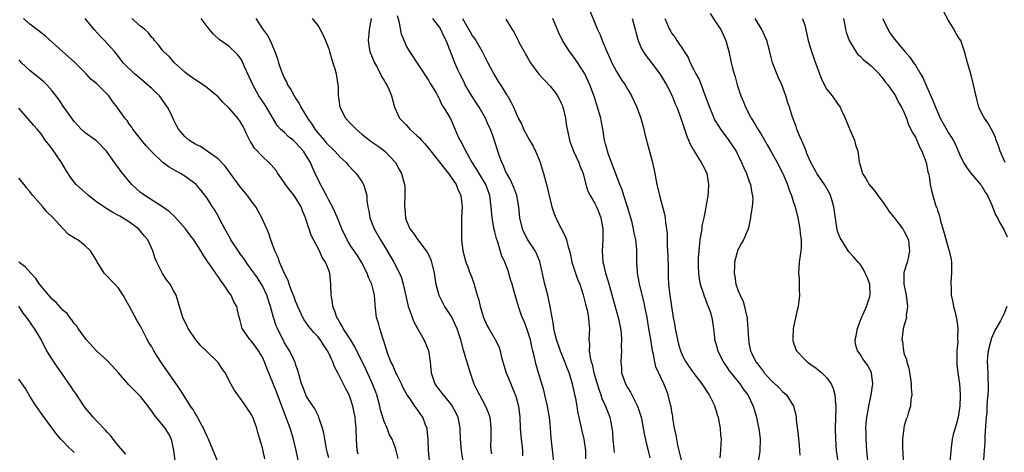
# Model space of a CAD drawing. Units: inches. Extents: x 2556000 to 2559000, y 1545000 to 1548000.
# Drawn here: x 2557277 to 2557455, y 1546069 to 1546147 of the extents above; entities that cross this region are included whole.
import ezdxf

# ---------------------------------------------------------------- set-up
doc = ezdxf.new("R2010")
doc.units = ezdxf.units.IN
doc.header["$MEASUREMENT"] = 0
doc.layers.add('LD25561545_2ft', color=74, linetype='Continuous')

msp = doc.modelspace()

# ---------------------------------------------------------------- linework, layer by layer
at = {"layer": 'LD25561545_2ft'}
for points, elevation in [([(2557380.26, 1546148.26), (2557381, 1546146.34), (2557381.55, 1546145), (2557382.03, 1546144.03), (2557382.4, 1546143), (2557382.61, 1546142.61), (2557383.22, 1546141), (2557383.81, 1546139.81), (2557384.16, 1546139), (2557385, 1546137.4), (2557385.92, 1546135.92), (2557386.54, 1546135), (2557387, 1546134.21), (2557387.73, 1546133), (2557388.68, 1546131), (2557389, 1546130.14), (2557389.39, 1546129), (2557389.92, 1546127), (2557390.11, 1546126.11), (2557390.4, 1546125), (2557390.51, 1546124.51), (2557391.48, 1546121), (2557391.93, 1546119), (2557392.31, 1546117), (2557392.78, 1546115), (2557393.66, 1546111.66), (2557393.77, 1546111), (2557393.83, 1546110.17), (2557394.04, 1546109), (2557394.16, 1546108.16), (2557394.16, 1546105.84), (2557394.23, 1546105), (2557394.26, 1546104.26), (2557394.33, 1546101.67), (2557394.33, 1546101), (2557394.35, 1546100.35), (2557394.41, 1546099), (2557394.56, 1546097.44), (2557394.91, 1546095), (2557395.24, 1546093), (2557395.53, 1546091.53), (2557395.62, 1546091), (2557396.02, 1546089), (2557396.2, 1546088.2), (2557396.55, 1546087), (2557397, 1546085.95), (2557397.5, 1546085), (2557398.11, 1546084.11), (2557399, 1546082.89), (2557400.43, 1546081), (2557400.64, 1546080.64), (2557401, 1546080.13), (2557401.44, 1546079.44), (2557401.76, 1546079), (2557402.75, 1546077), (2557402.79, 1546076.79), (2557403, 1546076.15), (2557403.25, 1546075.25), (2557403.34, 1546075), (2557403.45, 1546074.55), (2557403.73, 1546073), (2557403.81, 1546071.81), (2557403.94, 1546071), (2557403.85, 1546070.15), (2557403.79, 1546069), (2557403.67, 1546067.67)], 7388), ([(2557455.23, 1546121), (2557455, 1546121.55), (2557454.33, 1546123), (2557454, 1546124), (2557453.61, 1546125), (2557453.47, 1546125.47), (2557453, 1546126.49), (2557452.13, 1546128.13), (2557451.47, 1546129), (2557451, 1546129.85), (2557450.45, 1546131), (2557450.15, 1546132.15), (2557449.53, 1546135), (2557449, 1546137), (2557448.43, 1546139), (2557447.91, 1546141), (2557447.2, 1546143), (2557447, 1546143.34), (2557446.33, 1546144.33), (2557445.99, 1546145), (2557445, 1546146.63), (2557444.16, 1546148.16)], 7372), ([(2557333, 1546067.65), (2557332.71, 1546068.71), (2557332.64, 1546069), (2557332.26, 1546071), (2557332.11, 1546072.11), (2557331.88, 1546073), (2557331.27, 1546074.73), (2557331.21, 1546075), (2557331.15, 1546075.15), (2557331, 1546075.41), (2557330.47, 1546076.47), (2557329, 1546078.71), (2557328.86, 1546079), (2557328.36, 1546080.36), (2557328.09, 1546081), (2557327.68, 1546082.32), (2557327.42, 1546083.42), (2557327, 1546084.57), (2557326.91, 1546084.91), (2557326.87, 1546085), (2557326.29, 1546086.29), (2557325.91, 1546087), (2557325.55, 1546087.55), (2557325, 1546088.44), (2557323.71, 1546091), (2557323.5, 1546091.5), (2557323.01, 1546093), (2557322.48, 1546095), (2557321.81, 1546097), (2557321, 1546098.72), (2557320.84, 1546099), (2557320.13, 1546100.13), (2557319, 1546101.74), (2557318.44, 1546102.44), (2557317.62, 1546103.62), (2557317, 1546104.49), (2557316.78, 1546104.78), (2557315.32, 1546107), (2557315.22, 1546107.22), (2557314.19, 1546109), (2557313.32, 1546110.68), (2557313.11, 1546111.11), (2557312.38, 1546112.38), (2557311.97, 1546113), (2557311, 1546114.51), (2557309.94, 1546115.94), (2557309.06, 1546117), (2557309, 1546117.06), (2557307, 1546118.52), (2557306.21, 1546119), (2557305.41, 1546119.41), (2557304.14, 1546120.14), (2557303, 1546121), (2557301, 1546122.92), (2557300.01, 1546124.01), (2557299.16, 1546125), (2557297.59, 1546127), (2557297.38, 1546127.38), (2557297, 1546127.87), (2557296.54, 1546128.54), (2557296.13, 1546129), (2557294.73, 1546131), (2557293.95, 1546131.95), (2557293.28, 1546133), (2557291.27, 1546135), (2557291, 1546135.24), (2557290.01, 1546136.01), (2557289.18, 1546137), (2557289, 1546137.2), (2557287, 1546139.18), (2557284.89, 1546141), (2557281.81, 1546143.81), (2557281, 1546144.38), (2557280.68, 1546144.68), (2557280.24, 1546145), (2557279, 1546145.97), (2557277.82, 1546147)], 7412), ([(2557338.29, 1546068.29), (2557338.14, 1546069), (2557338, 1546071), (2557337.95, 1546073), (2557337.85, 1546074.15), (2557337.76, 1546075), (2557337.37, 1546077), (2557337, 1546078.15), (2557336.68, 1546079), (2557336.1, 1546080.1), (2557334.62, 1546083), (2557334.06, 1546084.06), (2557333.73, 1546085), (2557333.47, 1546085.47), (2557333, 1546086.53), (2557332.77, 1546087), (2557332.06, 1546088.06), (2557331.42, 1546089), (2557331, 1546089.53), (2557330.28, 1546090.28), (2557329.67, 1546091), (2557329.38, 1546091.38), (2557328.55, 1546092.55), (2557328.31, 1546093), (2557327.38, 1546095), (2557327.29, 1546095.29), (2557327, 1546095.94), (2557326.73, 1546096.73), (2557326.34, 1546097.66), (2557325.87, 1546099), (2557325.67, 1546099.67), (2557324.94, 1546101.06), (2557324.11, 1546103), (2557323.85, 1546103.85), (2557323.23, 1546105), (2557323, 1546105.69), (2557322.51, 1546107), (2557322.15, 1546108.15), (2557321.8, 1546109), (2557320.9, 1546111), (2557319.79, 1546113), (2557319, 1546114.05), (2557318.34, 1546115), (2557317, 1546116.56), (2557314.29, 1546120.29), (2557313, 1546121.62), (2557311.03, 1546123.03), (2557309.84, 1546123.84), (2557309, 1546124.22), (2557308.52, 1546124.53), (2557307.71, 1546125), (2557307, 1546125.66), (2557305.87, 1546127), (2557305.57, 1546127.57), (2557305, 1546128.61), (2557304.67, 1546129.33), (2557303.87, 1546131), (2557302.38, 1546133), (2557301.69, 1546133.69), (2557301, 1546134.35), (2557299, 1546136.07), (2557298.48, 1546136.48), (2557297.87, 1546137), (2557295.86, 1546139), (2557295.48, 1546139.48), (2557294.62, 1546140.62), (2557294.29, 1546141), (2557293.67, 1546141.67), (2557292.49, 1546143), (2557291.74, 1546143.74), (2557290.63, 1546145), (2557289, 1546146.99)], 7410), ([(2557345.55, 1546067.55), (2557345.18, 1546069), (2557345, 1546069.56), (2557344.45, 1546071), (2557343.93, 1546071.93), (2557343.53, 1546073), (2557343, 1546074.2), (2557342.34, 1546076.34), (2557342.2, 1546077), (2557341.67, 1546079), (2557341.51, 1546079.51), (2557340.93, 1546081), (2557339.97, 1546083), (2557339.67, 1546083.67), (2557337.7, 1546087.7), (2557336.9, 1546089), (2557335.63, 1546091), (2557335.43, 1546091.43), (2557335, 1546092.1), (2557334.68, 1546092.68), (2557334.47, 1546093), (2557334.12, 1546094.12), (2557333.74, 1546095), (2557333.68, 1546095.68), (2557333.45, 1546097), (2557333.4, 1546099), (2557333.19, 1546101), (2557333, 1546101.53), (2557332.4, 1546103), (2557331.83, 1546103.83), (2557331.31, 1546105), (2557329.84, 1546107.84), (2557329.44, 1546109), (2557329.31, 1546109.31), (2557328.8, 1546111), (2557328.27, 1546112.27), (2557328.02, 1546113), (2557327, 1546114.67), (2557326.76, 1546115), (2557325.97, 1546115.97), (2557325.18, 1546117), (2557325, 1546117.29), (2557323.81, 1546119), (2557323.51, 1546119.51), (2557322.58, 1546120.58), (2557322.18, 1546121), (2557321, 1546122.05), (2557319.59, 1546123.59), (2557319, 1546124.58), (2557318.82, 1546124.82), (2557318.13, 1546126.13), (2557317.77, 1546127), (2557317.51, 1546127.51), (2557317, 1546128.4), (2557316.56, 1546129), (2557315, 1546130.82), (2557313.88, 1546131.88), (2557313, 1546132.81), (2557311, 1546134.48), (2557310.7, 1546134.7), (2557309, 1546135.82), (2557307.36, 1546137), (2557307, 1546137.29), (2557305.11, 1546139), (2557304.13, 1546140.13), (2557303.13, 1546141), (2557303, 1546141.15), (2557302.23, 1546142.23), (2557301.51, 1546143), (2557301.3, 1546143.3), (2557301, 1546143.55), (2557300.4, 1546144.4), (2557299.74, 1546145), (2557299, 1546145.62), (2557297.42, 1546147)], 7408), ([(2557351.21, 1546067.21), (2557351.02, 1546069), (2557350.97, 1546070.97), (2557350.81, 1546072.81), (2557350.76, 1546073), (2557350.56, 1546073.44), (2557349.97, 1546075), (2557349.56, 1546075.56), (2557349, 1546076.41), (2557348.55, 1546077), (2557347.69, 1546078.31), (2557347.11, 1546079.11), (2557346.39, 1546080.39), (2557346.14, 1546081), (2557345.28, 1546082.72), (2557345.14, 1546083), (2557345.11, 1546083.11), (2557345, 1546083.31), (2557344.5, 1546084.5), (2557344.24, 1546085), (2557343.75, 1546086.25), (2557343.49, 1546087), (2557343.38, 1546087.38), (2557343, 1546088.54), (2557342.9, 1546088.9), (2557342.77, 1546089.23), (2557342.22, 1546091), (2557341.98, 1546091.98), (2557341.64, 1546093), (2557341.56, 1546093.56), (2557341.36, 1546095.36), (2557341.24, 1546097), (2557341, 1546098.05), (2557340.76, 1546099), (2557340.2, 1546100.2), (2557339.94, 1546101), (2557338.92, 1546103), (2557338.17, 1546104.17), (2557337, 1546105.89), (2557336.3, 1546107), (2557335.33, 1546109), (2557334.68, 1546110.68), (2557334.09, 1546112.09), (2557333.66, 1546113), (2557333, 1546114.18), (2557332.57, 1546115), (2557332.05, 1546116.05), (2557331.5, 1546117), (2557330.57, 1546119), (2557330.05, 1546120.05), (2557329.68, 1546121), (2557329, 1546122.12), (2557328.44, 1546123), (2557327.74, 1546123.74), (2557327, 1546124.62), (2557326.56, 1546125), (2557325.68, 1546125.68), (2557325, 1546126.37), (2557324.29, 1546127), (2557323.68, 1546127.68), (2557321.72, 1546131), (2557321.43, 1546131.43), (2557320.39, 1546133), (2557319.26, 1546135), (2557319, 1546135.64), (2557317.86, 1546138.14), (2557317.49, 1546139), (2557317.32, 1546139.32), (2557317, 1546139.86), (2557316.5, 1546140.5), (2557315, 1546141.93), (2557313.17, 1546143.17), (2557312.15, 1546144.15), (2557311.47, 1546145), (2557311, 1546145.51), (2557309.95, 1546147)], 7406), ([(2557319.79, 1546147), (2557321, 1546145.14), (2557321.92, 1546143.92), (2557322.38, 1546143), (2557323.24, 1546141), (2557323.71, 1546139.71), (2557323.91, 1546139), (2557324.38, 1546137.62), (2557324.61, 1546137), (2557325, 1546136.14), (2557325.41, 1546135.41), (2557325.56, 1546135), (2557326.14, 1546134.14), (2557326.72, 1546133), (2557327, 1546132.57), (2557327.65, 1546131.65), (2557327.96, 1546131), (2557329.09, 1546129.09), (2557329.13, 1546129), (2557329.91, 1546127.91), (2557330.47, 1546127), (2557331, 1546126.33), (2557332.14, 1546125), (2557332.55, 1546124.55), (2557333, 1546124.04), (2557333.55, 1546123.55), (2557334.11, 1546123), (2557335, 1546122.03), (2557336.13, 1546121), (2557336.52, 1546120.52), (2557337.48, 1546119.48), (2557337.96, 1546119), (2557339, 1546117.55), (2557339.3, 1546117), (2557339.71, 1546115.71), (2557339.86, 1546115), (2557339.9, 1546114.1), (2557340.06, 1546113), (2557340.23, 1546112.23), (2557340.4, 1546111), (2557341.19, 1546109), (2557342.32, 1546107), (2557343.56, 1546105), (2557344.74, 1546103), (2557345.79, 1546101), (2557346.13, 1546100.13), (2557346.44, 1546099), (2557346.9, 1546096.9), (2557347.28, 1546095.28), (2557347.37, 1546095), (2557347.6, 1546094.4), (2557348.05, 1546093), (2557348.31, 1546092.3), (2557349.01, 1546091.01), (2557350.17, 1546089), (2557351.03, 1546087.03), (2557351.35, 1546085), (2557351.5, 1546083), (2557352.15, 1546081), (2557352.5, 1546080.5), (2557353, 1546079.84), (2557353.38, 1546079.38), (2557353.65, 1546079), (2557355, 1546077.42), (2557355.32, 1546077), (2557355.9, 1546075.91), (2557356.33, 1546075), (2557356.67, 1546073), (2557356.74, 1546071), (2557356.92, 1546068.92), (2557357.5, 1546065)], 7404), ([(2557329.99, 1546147), (2557331, 1546145.73), (2557331.46, 1546145), (2557331.99, 1546143.99), (2557332.41, 1546143), (2557333, 1546141.51), (2557333.15, 1546141), (2557333.55, 1546139.55), (2557333.74, 1546139), (2557334.1, 1546137.9), (2557334.33, 1546137), (2557334.64, 1546135), (2557334.68, 1546134.68), (2557334.69, 1546133), (2557334.75, 1546132.75), (2557335.01, 1546131), (2557336.05, 1546129), (2557337, 1546127.95), (2557337.92, 1546127), (2557339, 1546126.1), (2557340.35, 1546125), (2557341, 1546124.51), (2557341.9, 1546123.9), (2557343.11, 1546123), (2557345.07, 1546121), (2557345.72, 1546119.72), (2557346.16, 1546119), (2557346.71, 1546117), (2557346.73, 1546116.73), (2557346.77, 1546115), (2557346.67, 1546113.33), (2557346.67, 1546113), (2557346.72, 1546112.72), (2557346.85, 1546111), (2557347, 1546110.58), (2557347.67, 1546109), (2557348.25, 1546108.25), (2557349.07, 1546107), (2557350.61, 1546105), (2557350.77, 1546104.77), (2557351, 1546104.34), (2557351.42, 1546103.42), (2557351.56, 1546103), (2557352.05, 1546101), (2557352.15, 1546100.15), (2557352.36, 1546099), (2557352.87, 1546097), (2557353.59, 1546095.59), (2557353.93, 1546095), (2557355, 1546093.38), (2557355.21, 1546093), (2557355.79, 1546091.79), (2557356.12, 1546091), (2557356.78, 1546089), (2557357.25, 1546087.25), (2557357.35, 1546087), (2557357.68, 1546085.68), (2557357.95, 1546085), (2557358.16, 1546084.16), (2557358.54, 1546083), (2557359, 1546081.75), (2557359.24, 1546081), (2557359.83, 1546079.82), (2557360.21, 1546079), (2557361.3, 1546077), (2557361.82, 1546075.82), (2557362.09, 1546075), (2557362.21, 1546073.79), (2557362.31, 1546073), (2557362.26, 1546071), (2557362.25, 1546069.75), (2557362.28, 1546069), (2557362.38, 1546068.38)], 7402), ([(2557340.68, 1546147), (2557340.3, 1546145), (2557340.24, 1546144.24), (2557340.12, 1546143), (2557340.31, 1546141.69), (2557340.43, 1546141), (2557341.26, 1546139), (2557341.6, 1546138.4), (2557342.35, 1546137), (2557342.52, 1546136.52), (2557343, 1546135.78), (2557343.28, 1546135.28), (2557343.49, 1546135), (2557343.91, 1546134.09), (2557344.34, 1546133), (2557344.88, 1546131), (2557345.79, 1546129), (2557346.38, 1546128.38), (2557347, 1546127.76), (2557347.36, 1546127.36), (2557347.66, 1546127), (2557349, 1546125.81), (2557349.42, 1546125.42), (2557349.75, 1546125), (2557350.34, 1546124.34), (2557351.27, 1546123.27), (2557351.46, 1546123), (2557353.89, 1546119.89), (2557354.62, 1546119), (2557356.02, 1546117), (2557356.27, 1546116.27), (2557356.87, 1546115), (2557357.08, 1546113), (2557357.01, 1546111.01), (2557356.96, 1546109), (2557357, 1546107), (2557357.2, 1546105), (2557357.74, 1546103), (2557358.11, 1546102.11), (2557358.52, 1546101), (2557358.67, 1546100.67), (2557359.2, 1546099.2), (2557359.32, 1546098.68), (2557359.82, 1546097), (2557360.12, 1546096.12), (2557360.35, 1546095), (2557360.98, 1546092.98), (2557361.59, 1546091.59), (2557361.9, 1546091), (2557363.04, 1546089), (2557363.73, 1546087.73), (2557363.97, 1546087), (2557364.23, 1546085.77), (2557365.04, 1546083), (2557365.88, 1546081), (2557366.23, 1546080.23), (2557366.8, 1546078.8), (2557367.3, 1546077), (2557367.53, 1546075), (2557367.61, 1546073), (2557367.77, 1546071), (2557367.88, 1546070.12), (2557367.98, 1546069), (2557367.99, 1546067.99)], 7400), ([(2557373.65, 1546067), (2557373.21, 1546071.21), (2557373.09, 1546073), (2557372.86, 1546075), (2557372.57, 1546076.57), (2557372.51, 1546077), (2557372.06, 1546079), (2557371.84, 1546079.84), (2557370.88, 1546083), (2557370.47, 1546084.47), (2557370.33, 1546085), (2557370.2, 1546085.8), (2557369.9, 1546087), (2557369.7, 1546087.7), (2557369.44, 1546089), (2557369.34, 1546089.34), (2557369, 1546090.45), (2557368.31, 1546092.31), (2557367.97, 1546093), (2557367.4, 1546094.6), (2557367, 1546096), (2557366.68, 1546097), (2557366.58, 1546097.42), (2557366.13, 1546099), (2557365.86, 1546099.86), (2557365.56, 1546101), (2557365.4, 1546101.4), (2557364.8, 1546103), (2557364.24, 1546104.24), (2557363.6, 1546106.4), (2557363.28, 1546107.28), (2557363, 1546108.48), (2557362.89, 1546108.89), (2557362.5, 1546111), (2557362.34, 1546113), (2557362.09, 1546115), (2557361.36, 1546117), (2557361, 1546117.63), (2557360.17, 1546119), (2557359.74, 1546119.74), (2557358.87, 1546121.13), (2557357.75, 1546123), (2557357.54, 1546123.54), (2557356.84, 1546124.84), (2557356.72, 1546125), (2557356.46, 1546125.54), (2557355.87, 1546127), (2557355.02, 1546129), (2557353.82, 1546131), (2557353.45, 1546131.45), (2557353, 1546132.47), (2557352.81, 1546132.81), (2557352.73, 1546133), (2557352.39, 1546133.62), (2557351.56, 1546135), (2557351.32, 1546135.32), (2557351, 1546135.88), (2557347.62, 1546141), (2557347, 1546142.1), (2557346.6, 1546143), (2557346.13, 1546144.13), (2557345.79, 1546146.21), (2557345.44, 1546147.44)], 7398), ([(2557379.46, 1546067.46), (2557379.43, 1546069), (2557379.16, 1546071), (2557378.75, 1546072.75), (2557378.63, 1546073.37), (2557378.03, 1546076.03), (2557377.87, 1546077), (2557377.63, 1546078.37), (2557377.49, 1546079), (2557377.38, 1546079.38), (2557377.05, 1546081), (2557376.42, 1546083), (2557376.02, 1546084.02), (2557375.67, 1546085), (2557374.9, 1546086.9), (2557374.18, 1546089), (2557373.86, 1546090.14), (2557373.69, 1546091), (2557373.64, 1546091.64), (2557373.37, 1546093), (2557373.32, 1546093.32), (2557373.03, 1546095), (2557372.59, 1546097), (2557372.06, 1546099), (2557371.13, 1546103.13), (2557370.54, 1546104.54), (2557370.29, 1546105), (2557368.97, 1546107), (2557368.3, 1546108.3), (2557367.98, 1546109), (2557367.52, 1546111), (2557367.34, 1546113), (2557366.97, 1546115), (2557366.46, 1546116.46), (2557365.86, 1546117.86), (2557365.15, 1546119), (2557365.11, 1546119.11), (2557365, 1546119.32), (2557364.54, 1546120.54), (2557364.27, 1546121), (2557363.85, 1546122.15), (2557363.58, 1546123), (2557363.41, 1546123.41), (2557362.89, 1546125.11), (2557362.2, 1546127), (2557361.81, 1546127.81), (2557361.34, 1546129), (2557360.16, 1546131), (2557359.71, 1546131.71), (2557358.89, 1546132.89), (2557357.67, 1546135), (2557357.47, 1546135.47), (2557356.69, 1546137), (2557356.41, 1546137.59), (2557355.78, 1546139), (2557355, 1546141.04), (2557354.21, 1546143), (2557353.77, 1546143.77), (2557353.25, 1546145), (2557353, 1546145.42), (2557351.83, 1546147)], 7396), ([(2557357.18, 1546147), (2557357.41, 1546146.59), (2557358.32, 1546145), (2557358.55, 1546144.55), (2557359, 1546143.81), (2557359.35, 1546143.35), (2557359.58, 1546143), (2557360.73, 1546141), (2557361, 1546140.42), (2557361.77, 1546139), (2557363, 1546136.65), (2557363.61, 1546135.61), (2557364.04, 1546135), (2557365.16, 1546133.16), (2557365.28, 1546133), (2557365.92, 1546131.92), (2557366.38, 1546131), (2557367.22, 1546129), (2557367.87, 1546127.87), (2557368.16, 1546127), (2557369, 1546125.57), (2557369.3, 1546125), (2557369.93, 1546123.93), (2557370.37, 1546123), (2557371, 1546121.48), (2557371.18, 1546121), (2557371.81, 1546119), (2557372.36, 1546117), (2557373, 1546114.21), (2557373.33, 1546113), (2557373.74, 1546111.74), (2557374.35, 1546110.34), (2557375, 1546109.04), (2557375.7, 1546107.7), (2557375.95, 1546107), (2557376.25, 1546105.75), (2557376.5, 1546105), (2557376.6, 1546104.6), (2557376.95, 1546103), (2557377.57, 1546101), (2557377.94, 1546099.94), (2557378.34, 1546099), (2557379, 1546097.08), (2557379.4, 1546095.4), (2557379.7, 1546094.3), (2557379.95, 1546093), (2557379.99, 1546091.99), (2557380.14, 1546091), (2557380.06, 1546089.94), (2557380.02, 1546089), (2557380.13, 1546088.13), (2557380.08, 1546087), (2557380.24, 1546085.76), (2557380.43, 1546085), (2557380.57, 1546084.57), (2557380.92, 1546083), (2557381.49, 1546081), (2557381.84, 1546079.84), (2557382.18, 1546079), (2557382.37, 1546078.37), (2557383.01, 1546077), (2557383.81, 1546075), (2557383.95, 1546074.05), (2557384.17, 1546073), (2557384.28, 1546072.28), (2557384.36, 1546071), (2557384.6, 1546068.6)], 7394), ([(2557365, 1546146.87), (2557366.12, 1546145), (2557366.48, 1546144.48), (2557367.2, 1546143), (2557367.42, 1546142.58), (2557368.3, 1546141), (2557368.57, 1546140.57), (2557369, 1546139.79), (2557369.47, 1546139), (2557370.95, 1546136.95), (2557373, 1546134.75), (2557373.79, 1546133.79), (2557374.32, 1546133), (2557374.57, 1546132.57), (2557375, 1546131.71), (2557375.22, 1546131.22), (2557375.31, 1546131), (2557375.42, 1546130.58), (2557375.8, 1546129), (2557375.92, 1546127.92), (2557376.09, 1546127), (2557376.38, 1546125.62), (2557376.49, 1546125), (2557376.62, 1546124.62), (2557377, 1546123.7), (2557377.24, 1546123), (2557378.16, 1546121), (2557378.38, 1546120.38), (2557378.95, 1546119), (2557379.44, 1546117), (2557379.8, 1546115.8), (2557380.22, 1546115), (2557381, 1546113.67), (2557381.36, 1546113), (2557381.84, 1546111.84), (2557382.17, 1546111), (2557382.31, 1546110.31), (2557382.5, 1546109), (2557382.53, 1546108.53), (2557382.51, 1546107), (2557382.41, 1546105), (2557382.51, 1546103), (2557382.62, 1546102.62), (2557383, 1546101), (2557383.51, 1546099.51), (2557385.32, 1546093), (2557385.61, 1546091.61), (2557385.72, 1546091), (2557385.83, 1546090.17), (2557385.91, 1546089), (2557385.84, 1546087.84), (2557385.89, 1546087), (2557385.76, 1546085), (2557385.88, 1546083.88), (2557385.92, 1546083), (2557386.62, 1546081), (2557387, 1546080.33), (2557387.52, 1546079.52), (2557388.56, 1546077.44), (2557388.8, 1546077), (2557389.35, 1546075.35), (2557389.45, 1546075), (2557389.58, 1546074.42), (2557389.82, 1546073), (2557389.97, 1546071.97), (2557390.33, 1546070.33), (2557390.69, 1546069), (2557391, 1546067.64)], 7392), ([(2557396.82, 1546067), (2557396.09, 1546069.91), (2557395.87, 1546071), (2557395.77, 1546071.77), (2557395.5, 1546073), (2557395.18, 1546074.82), (2557395.15, 1546075.15), (2557395, 1546075.97), (2557394.87, 1546076.87), (2557394.77, 1546077.23), (2557394.35, 1546079), (2557393.96, 1546079.96), (2557393.56, 1546081), (2557393, 1546082.16), (2557392.11, 1546084.11), (2557391.9, 1546085), (2557391.67, 1546086.33), (2557391.5, 1546087), (2557391.42, 1546087.42), (2557391.19, 1546089), (2557390.86, 1546091), (2557390.51, 1546093), (2557390.13, 1546095), (2557389.93, 1546095.93), (2557389.22, 1546098.78), (2557388.8, 1546101), (2557388.77, 1546101.23), (2557388.69, 1546103), (2557388.7, 1546104.7), (2557388.65, 1546105.35), (2557388.47, 1546107), (2557388.19, 1546108.19), (2557388.09, 1546109), (2557387.83, 1546110.17), (2557387.59, 1546111), (2557386.98, 1546113), (2557386.32, 1546115), (2557386.03, 1546116.03), (2557385.61, 1546117), (2557383.57, 1546122.43), (2557383.37, 1546123), (2557383.3, 1546123.3), (2557383, 1546124.32), (2557382.82, 1546125), (2557382.52, 1546127), (2557382.26, 1546128.26), (2557382.15, 1546129), (2557381.57, 1546131), (2557381, 1546132.77), (2557380.2, 1546135), (2557379.27, 1546137), (2557379, 1546137.47), (2557377.59, 1546139.59), (2557377, 1546140.41), (2557376.52, 1546141), (2557375.23, 1546143), (2557374.53, 1546144.53), (2557373.49, 1546147)], 7390), ([(2557387.8, 1546147), (2557388.12, 1546145.88), (2557388.39, 1546145), (2557388.5, 1546144.5), (2557388.93, 1546143), (2557389.53, 1546141.53), (2557390.29, 1546140.29), (2557391.32, 1546139), (2557392.84, 1546137), (2557394.06, 1546135), (2557395.05, 1546133), (2557395.6, 1546131.6), (2557395.89, 1546131), (2557396.63, 1546129), (2557397, 1546127.88), (2557397.2, 1546127.2), (2557397.71, 1546125.71), (2557398.3, 1546124.3), (2557399.02, 1546123.02), (2557400.31, 1546121), (2557400.53, 1546120.53), (2557401, 1546119.66), (2557401.3, 1546119), (2557401.63, 1546117), (2557401.55, 1546115.55), (2557401.51, 1546115), (2557401.42, 1546114.58), (2557401.16, 1546113), (2557401, 1546112.24), (2557400.77, 1546111), (2557400.44, 1546109.56), (2557400.4, 1546109), (2557400.31, 1546108.31), (2557400.07, 1546107), (2557399.86, 1546105), (2557399.78, 1546103.78), (2557399.75, 1546103), (2557399.78, 1546102.22), (2557399.79, 1546101), (2557399.93, 1546099.93), (2557400.12, 1546099), (2557400.71, 1546097.29), (2557400.83, 1546096.83), (2557401, 1546096.44), (2557401.39, 1546095.39), (2557401.59, 1546095), (2557401.9, 1546094.1), (2557402.23, 1546093), (2557402.51, 1546091), (2557402.68, 1546089.32), (2557402.73, 1546089), (2557403, 1546088.12), (2557403.29, 1546087), (2557404.3, 1546085), (2557404.58, 1546084.58), (2557405, 1546083.99), (2557405.38, 1546083.38), (2557405.66, 1546083), (2557407.28, 1546081), (2557407.97, 1546079.97), (2557408.73, 1546079), (2557409.7, 1546077), (2557410.01, 1546076.01), (2557410.28, 1546075), (2557410.61, 1546073.39), (2557410.7, 1546073), (2557410.97, 1546071), (2557410.9, 1546069), (2557410.87, 1546068.87), (2557410.59, 1546067)], 7386), ([(2557393.7, 1546147), (2557394.55, 1546145), (2557394.74, 1546144.73), (2557395, 1546144.29), (2557395.57, 1546143.57), (2557395.9, 1546143), (2557397.16, 1546141.16), (2557397.22, 1546141), (2557397.94, 1546139.94), (2557398.3, 1546139), (2557399, 1546137.71), (2557399.36, 1546137), (2557399.95, 1546135.95), (2557401.59, 1546131.59), (2557401.78, 1546131), (2557402.33, 1546129.67), (2557402.7, 1546128.7), (2557403.46, 1546127.46), (2557403.78, 1546127), (2557405.15, 1546125.15), (2557405.98, 1546123.98), (2557406.6, 1546123), (2557407, 1546122.25), (2557407.61, 1546121), (2557407.99, 1546119.99), (2557408.47, 1546119), (2557409, 1546117.57), (2557409.23, 1546117), (2557409.44, 1546115.44), (2557409.58, 1546115), (2557409.62, 1546114.38), (2557409.49, 1546113), (2557409.24, 1546111.24), (2557409.22, 1546111), (2557408.84, 1546109.16), (2557408.8, 1546109), (2557407.93, 1546107), (2557407.58, 1546106.42), (2557406.89, 1546105.11), (2557406.84, 1546105), (2557406.81, 1546104.81), (2557406.29, 1546103), (2557406.31, 1546102.31), (2557406.23, 1546101), (2557406.37, 1546100.37), (2557406.58, 1546099), (2557407, 1546097.83), (2557407.33, 1546097), (2557407.87, 1546095.87), (2557408.14, 1546095), (2557408.43, 1546093.57), (2557408.58, 1546093), (2557408.63, 1546092.63), (2557408.73, 1546091), (2557408.83, 1546089), (2557409, 1546088.09), (2557409.22, 1546087), (2557409.41, 1546086.59), (2557410.18, 1546085), (2557410.54, 1546084.54), (2557411, 1546083.88), (2557411.41, 1546083.41), (2557411.71, 1546083), (2557413, 1546081.58), (2557413.63, 1546081), (2557414.33, 1546080.33), (2557415, 1546079.61), (2557415.34, 1546079.34), (2557415.7, 1546079), (2557416.96, 1546077), (2557417.39, 1546075.39), (2557417.47, 1546075), (2557417.48, 1546074.52), (2557417.82, 1546071.82), (2557417.86, 1546071), (2557417.99, 1546070.01), (2557418.09, 1546069), (2557418.13, 1546068.14)], 7384), ([(2557401.91, 1546147.91), (2557403, 1546146.22), (2557403.83, 1546145), (2557404.77, 1546143), (2557405.28, 1546141), (2557405.72, 1546139), (2557405.97, 1546138.03), (2557406.26, 1546137), (2557406.44, 1546136.44), (2557406.83, 1546135), (2557407.49, 1546133), (2557407.94, 1546131.94), (2557408.3, 1546131), (2557409.23, 1546129.23), (2557409.34, 1546129), (2557409.98, 1546127.98), (2557410.56, 1546127), (2557411, 1546126.3), (2557411.77, 1546125), (2557412.2, 1546124.19), (2557412.89, 1546123), (2557414.02, 1546121), (2557415.05, 1546119), (2557415.87, 1546117), (2557416.15, 1546116.15), (2557416.6, 1546115), (2557417, 1546113.74), (2557417.27, 1546113), (2557417.77, 1546111), (2557417.97, 1546110.03), (2557418.13, 1546109), (2557418.18, 1546108.18), (2557418.38, 1546107), (2557418.37, 1546105.63), (2557418.31, 1546105), (2557418.16, 1546104.16), (2557417.99, 1546103), (2557417.9, 1546101), (2557417.98, 1546099.98), (2557418.03, 1546099), (2557417.99, 1546098.01), (2557418.05, 1546097), (2557417.97, 1546095.97), (2557417.8, 1546095), (2557417.67, 1546094.33), (2557416.9, 1546091), (2557416.84, 1546089.16), (2557416.82, 1546089), (2557417, 1546088.44), (2557417.37, 1546087.37), (2557417.54, 1546087), (2557419, 1546085.43), (2557419.43, 1546085), (2557420.34, 1546084.34), (2557421, 1546083.92), (2557421.51, 1546083.51), (2557422.11, 1546083), (2557423, 1546082.09), (2557423.8, 1546081), (2557424.16, 1546080.16), (2557424.48, 1546079), (2557424.58, 1546077.42), (2557424.65, 1546077), (2557424.66, 1546076.66), (2557424.54, 1546073), (2557424.55, 1546071), (2557424.72, 1546069), (2557424.99, 1546067)], 7382), ([(2557430.62, 1546065.38), (2557430.23, 1546069), (2557430.09, 1546071), (2557430.1, 1546072.1), (2557430.08, 1546073), (2557430.14, 1546073.86), (2557430.26, 1546075), (2557430.55, 1546076.55), (2557430.62, 1546077), (2557431.04, 1546079), (2557431.32, 1546081), (2557431.1, 1546083), (2557431.07, 1546083.07), (2557430.38, 1546084.38), (2557429.53, 1546085.53), (2557429, 1546086.35), (2557428.53, 1546087), (2557428.2, 1546088.2), (2557428.13, 1546089), (2557428.33, 1546089.67), (2557428.55, 1546091), (2557429.3, 1546093), (2557429.57, 1546093.57), (2557430.16, 1546095), (2557430.79, 1546096.79), (2557430.85, 1546097), (2557430.77, 1546099), (2557430.28, 1546100.28), (2557429.96, 1546101), (2557429.63, 1546101.63), (2557429, 1546102.6), (2557428.68, 1546103), (2557427.88, 1546103.88), (2557427, 1546104.87), (2557425.39, 1546107.39), (2557425, 1546108.38), (2557424.85, 1546108.85), (2557424.27, 1546113), (2557423.95, 1546114.05), (2557423.68, 1546115), (2557423.47, 1546115.47), (2557422.6, 1546117), (2557421.22, 1546119), (2557421, 1546119.37), (2557420.42, 1546120.42), (2557420.13, 1546121), (2557419.41, 1546122.59), (2557419.25, 1546123), (2557419.2, 1546123.2), (2557419, 1546123.64), (2557418.63, 1546124.63), (2557418.41, 1546125), (2557417.93, 1546126.07), (2557417.6, 1546127), (2557417.46, 1546127.46), (2557416.82, 1546129.18), (2557416.23, 1546131), (2557415.91, 1546131.91), (2557415.58, 1546133), (2557414.85, 1546135), (2557414.29, 1546136.29), (2557413.19, 1546139), (2557413, 1546139.67), (2557412.58, 1546141.42), (2557412.17, 1546143), (2557411.81, 1546143.81), (2557411.24, 1546145), (2557410.03, 1546147)], 7380), ([(2557418.61, 1546147), (2557419, 1546145.77), (2557419.53, 1546143.53), (2557419.62, 1546143), (2557420.23, 1546141), (2557421, 1546138.77), (2557422.05, 1546136.04), (2557422.56, 1546135), (2557422.69, 1546134.69), (2557423, 1546134.14), (2557423.94, 1546133), (2557425, 1546131.52), (2557425.24, 1546131.24), (2557425.41, 1546131), (2557425.72, 1546130.27), (2557426.32, 1546129), (2557427.08, 1546127.08), (2557428, 1546125), (2557428.2, 1546124.2), (2557428.59, 1546123), (2557428.82, 1546121.18), (2557428.85, 1546121), (2557428.9, 1546120.9), (2557429, 1546120.5), (2557429.45, 1546119), (2557430.07, 1546118.07), (2557430.67, 1546117), (2557431, 1546116.57), (2557431.72, 1546115.72), (2557432.22, 1546115), (2557433, 1546114.01), (2557433.7, 1546113), (2557434.19, 1546112.19), (2557435, 1546111.24), (2557435.1, 1546111.1), (2557435.84, 1546110.16), (2557436.72, 1546109), (2557437, 1546108.54), (2557437.74, 1546107), (2557437.83, 1546106.17), (2557437.97, 1546105), (2557437.68, 1546103.68), (2557437.5, 1546103), (2557437, 1546101.32), (2557436.93, 1546101.07), (2557436.93, 1546101), (2557436.92, 1546099), (2557437.33, 1546097), (2557437.6, 1546095), (2557437.37, 1546093.37), (2557437.39, 1546093), (2557437, 1546091.6), (2557436.81, 1546091), (2557436.62, 1546089.38), (2557436.56, 1546089), (2557436.65, 1546088.65), (2557436.84, 1546087), (2557437, 1546086.39), (2557437.41, 1546085.41), (2557437.45, 1546085), (2557437.85, 1546083.85), (2557438.11, 1546081.89), (2557438.25, 1546081), (2557438.23, 1546080.23), (2557438.35, 1546079), (2557438.19, 1546078.19), (2557438.14, 1546077), (2557437.71, 1546075.71), (2557437.51, 1546075), (2557437.36, 1546074.64), (2557437, 1546073.44), (2557436.9, 1546073), (2557436.67, 1546071), (2557436.69, 1546069.31), (2557436.72, 1546068.72), (2557436.79, 1546067)], 7378), ([(2557426, 1546147), (2557426.25, 1546145.75), (2557426.36, 1546145), (2557426.5, 1546144.5), (2557427.02, 1546143), (2557428.26, 1546141), (2557428.55, 1546140.55), (2557429, 1546140.21), (2557429.59, 1546139.59), (2557430.34, 1546139), (2557431, 1546138.42), (2557432.44, 1546137), (2557432.67, 1546136.67), (2557433, 1546136.31), (2557433.55, 1546135.55), (2557434.05, 1546135), (2557435, 1546133.63), (2557435.4, 1546133), (2557435.91, 1546131.91), (2557436.49, 1546131), (2557437, 1546129.96), (2557437.38, 1546129), (2557437.79, 1546127.79), (2557438.21, 1546127), (2557438.45, 1546126.45), (2557439, 1546125.57), (2557439.78, 1546123.78), (2557440.19, 1546123), (2557440.94, 1546121), (2557441.27, 1546119.27), (2557441.36, 1546119), (2557441.48, 1546118.52), (2557441.68, 1546117), (2557441.92, 1546115.92), (2557442.15, 1546115), (2557442.65, 1546113.35), (2557442.78, 1546113), (2557442.86, 1546112.86), (2557443, 1546112.36), (2557443.36, 1546111.36), (2557443.42, 1546111), (2557443.55, 1546110.45), (2557444.23, 1546108.23), (2557445, 1546105.38), (2557445.13, 1546105), (2557445.46, 1546103.47), (2557445.53, 1546103), (2557445.56, 1546101), (2557445.44, 1546099.44), (2557445.44, 1546099), (2557445.46, 1546098.54), (2557445.49, 1546097), (2557445.78, 1546095.78), (2557445.91, 1546095), (2557446.16, 1546094.16), (2557446.49, 1546092.49), (2557446.65, 1546091), (2557446.61, 1546089.39), (2557446.64, 1546089), (2557446.65, 1546088.64), (2557446.52, 1546087), (2557446.47, 1546085), (2557446.51, 1546084.51), (2557446.65, 1546083), (2557446.97, 1546081), (2557447.12, 1546079.12), (2557447.13, 1546078.87), (2557447.06, 1546077), (2557447, 1546076.59), (2557446.72, 1546075), (2557446.4, 1546073.6), (2557446.17, 1546073), (2557445.84, 1546071.84), (2557445.64, 1546071), (2557445.5, 1546069.5), (2557445.22, 1546067)], 7376), ([(2557433.09, 1546147), (2557434.42, 1546144.42), (2557435.24, 1546143.24), (2557437.1, 1546141), (2557438.03, 1546140.03), (2557438.68, 1546139), (2557439, 1546138.56), (2557439.94, 1546137), (2557440.34, 1546136.34), (2557441, 1546134.77), (2557442.19, 1546132.19), (2557442.63, 1546131), (2557443, 1546130.11), (2557443.51, 1546129), (2557444.03, 1546128.03), (2557445, 1546126.33), (2557445.52, 1546125.52), (2557445.83, 1546125), (2557446.23, 1546124.23), (2557447, 1546122.51), (2557447.73, 1546121), (2557448.19, 1546120.19), (2557449.05, 1546119.05), (2557450.79, 1546117), (2557450.86, 1546116.86), (2557451, 1546116.68), (2557451.62, 1546115.62), (2557452.02, 1546115), (2557452.87, 1546113.13), (2557453.51, 1546111.51), (2557453.82, 1546111), (2557454.18, 1546110.18), (2557455, 1546108.88), (2557455.57, 1546107.57)], 7374), ([(2557327.64, 1546066.36), (2557327.13, 1546069), (2557326.71, 1546070.71), (2557326.64, 1546071), (2557326, 1546073), (2557325.43, 1546074.57), (2557324.65, 1546076.65), (2557324.53, 1546077), (2557323.57, 1546079.57), (2557321.82, 1546083.82), (2557321.39, 1546085), (2557321, 1546085.82), (2557320.29, 1546087), (2557319.75, 1546087.75), (2557319, 1546088.75), (2557318.75, 1546089), (2557317.37, 1546091), (2557317, 1546092.43), (2557316.75, 1546093.25), (2557316.37, 1546095), (2557315.83, 1546095.83), (2557315.34, 1546097), (2557315, 1546097.47), (2557313.99, 1546099), (2557313.54, 1546099.54), (2557313, 1546100.37), (2557312.73, 1546100.73), (2557312.56, 1546101), (2557311.56, 1546102.44), (2557311.09, 1546103.09), (2557311, 1546103.24), (2557310.28, 1546104.28), (2557309.86, 1546105), (2557308.62, 1546107), (2557307.92, 1546107.92), (2557307.13, 1546109), (2557305.15, 1546111.15), (2557304.13, 1546112.13), (2557302.97, 1546112.97), (2557299.77, 1546115), (2557299.32, 1546115.32), (2557299, 1546115.55), (2557297.4, 1546117), (2557297, 1546117.46), (2557295.43, 1546119.43), (2557295, 1546120.03), (2557294.57, 1546120.57), (2557294.29, 1546121), (2557292.84, 1546123), (2557291, 1546124.87), (2557290.84, 1546125), (2557289, 1546126.32), (2557288.28, 1546127), (2557287.64, 1546127.64), (2557287, 1546128.37), (2557285, 1546131.16), (2557284.27, 1546132.27), (2557283, 1546133.92), (2557282.02, 1546135), (2557281.52, 1546135.52), (2557280.42, 1546136.42), (2557279.69, 1546137), (2557279, 1546137.61), (2557277.49, 1546139), (2557277.25, 1546139.25), (2557277, 1546139.54)], 7414), ([(2557321.46, 1546067.46), (2557321, 1546069.43), (2557320.57, 1546071), (2557320.2, 1546072.2), (2557320.01, 1546073), (2557319.27, 1546075), (2557319, 1546075.53), (2557318.03, 1546077), (2557317.58, 1546077.58), (2557317, 1546078.43), (2557316.57, 1546079), (2557315.93, 1546079.93), (2557315.32, 1546081), (2557314.26, 1546083), (2557313.74, 1546083.74), (2557313, 1546084.86), (2557312.89, 1546085), (2557310.84, 1546087), (2557309.86, 1546087.86), (2557308.95, 1546088.95), (2557307.57, 1546091), (2557307.38, 1546091.38), (2557306.64, 1546093), (2557306.03, 1546095), (2557305.81, 1546095.81), (2557305.41, 1546097), (2557305, 1546097.77), (2557304.32, 1546099), (2557303.75, 1546099.75), (2557302.96, 1546100.96), (2557302.26, 1546102.26), (2557301.9, 1546103), (2557301.64, 1546103.64), (2557301.19, 1546105), (2557300.29, 1546107), (2557299.7, 1546107.7), (2557299, 1546108.6), (2557298.63, 1546109), (2557297, 1546110.19), (2557295.73, 1546111), (2557295.26, 1546111.26), (2557295, 1546111.43), (2557293.96, 1546111.96), (2557293, 1546112.56), (2557292.71, 1546112.71), (2557291, 1546113.88), (2557289.59, 1546115), (2557287.35, 1546117), (2557287, 1546117.43), (2557286.33, 1546118.33), (2557285.55, 1546119.55), (2557284.71, 1546121), (2557283, 1546123.44), (2557282.32, 1546124.32), (2557281.77, 1546125), (2557281, 1546126.14), (2557280.28, 1546127), (2557279.67, 1546127.67), (2557279, 1546128.49), (2557277, 1546130.8)], 7416), ([(2557313, 1546066.81), (2557312.12, 1546069), (2557311.27, 1546071), (2557311, 1546071.53), (2557310.37, 1546073), (2557309.6, 1546074.4), (2557309.19, 1546075.19), (2557309, 1546075.45), (2557308.44, 1546076.44), (2557308.04, 1546077), (2557306.72, 1546079), (2557306.06, 1546080.06), (2557302.8, 1546084.8), (2557301.99, 1546085.99), (2557301.38, 1546087), (2557301, 1546087.68), (2557300.48, 1546088.48), (2557300.2, 1546089), (2557299, 1546091.4), (2557298.38, 1546092.38), (2557297, 1546094.97), (2557296.24, 1546096.24), (2557295.85, 1546097), (2557295, 1546098.27), (2557294.32, 1546099), (2557293.65, 1546099.65), (2557293, 1546100.39), (2557292.69, 1546100.69), (2557292.41, 1546101), (2557291.42, 1546102.58), (2557291.14, 1546103), (2557291, 1546103.29), (2557290.34, 1546104.34), (2557289.95, 1546105), (2557289, 1546105.92), (2557287.64, 1546107), (2557287.22, 1546107.22), (2557287, 1546107.38), (2557285.99, 1546107.99), (2557284.98, 1546108.98), (2557283.17, 1546111), (2557282.05, 1546112.05), (2557281.32, 1546113), (2557279.54, 1546115), (2557279.3, 1546115.3), (2557279, 1546115.76), (2557278.38, 1546116.38), (2557277.93, 1546117), (2557277, 1546118.17)], 7418), ([(2557305.21, 1546067.21), (2557305.01, 1546069), (2557304.58, 1546071), (2557304.03, 1546072.03), (2557303.44, 1546073), (2557301.82, 1546075), (2557301.44, 1546075.44), (2557301, 1546076.09), (2557300.61, 1546076.61), (2557300.36, 1546077), (2557299, 1546078.73), (2557297, 1546080.74), (2557296.86, 1546080.86), (2557295, 1546083.01), (2557293.1, 1546085.1), (2557291.05, 1546087), (2557289.18, 1546089), (2557287.72, 1546091), (2557287.44, 1546091.44), (2557287, 1546091.93), (2557286.59, 1546092.59), (2557286.23, 1546093), (2557285.7, 1546093.7), (2557285, 1546094.27), (2557283.71, 1546095.71), (2557283, 1546096.28), (2557281, 1546098.64), (2557280.73, 1546099), (2557280.05, 1546100.05), (2557279.13, 1546101), (2557278.14, 1546102.14), (2557276.98, 1546103)], 7420), ([(2557296.34, 1546068.34), (2557295, 1546069.83), (2557294.06, 1546071), (2557293.62, 1546071.62), (2557293, 1546072.24), (2557292.66, 1546072.66), (2557291, 1546074.36), (2557290.4, 1546075), (2557289.78, 1546075.78), (2557289, 1546076.7), (2557287.27, 1546079.27), (2557287, 1546079.62), (2557286.45, 1546080.45), (2557284.67, 1546083), (2557284, 1546084), (2557283.29, 1546085), (2557282.03, 1546087), (2557281.66, 1546087.66), (2557281, 1546089), (2557279.83, 1546091), (2557279.48, 1546091.48), (2557279, 1546092.2), (2557278.65, 1546092.65), (2557278.43, 1546093), (2557277.79, 1546093.78), (2557277, 1546095.03)], 7422), ([(2557455.56, 1546095), (2557455, 1546093.59), (2557454.72, 1546093), (2557454.41, 1546092.41), (2557453.36, 1546090.64), (2557452.76, 1546089.24), (2557452.6, 1546088.6), (2557452.16, 1546087), (2557452.07, 1546085.93), (2557452.01, 1546085), (2557452.07, 1546084.07), (2557452.1, 1546083), (2557452.1, 1546081.9), (2557452.16, 1546081), (2557452.17, 1546080.16), (2557452.09, 1546079), (2557451.99, 1546078.01), (2557451.95, 1546077), (2557451.9, 1546075.9), (2557451.8, 1546075), (2557451.73, 1546074.27), (2557451.57, 1546071.57), (2557451.56, 1546070.44), (2557451.45, 1546069), (2557451.3, 1546067.3)], 7374), ([(2557287, 1546068.63), (2557286.8, 1546068.8), (2557285.77, 1546069.77), (2557285, 1546070.59), (2557284.59, 1546071), (2557283.85, 1546071.85), (2557283, 1546073.03), (2557281.3, 1546075.3), (2557280.47, 1546076.47), (2557280.1, 1546077), (2557279, 1546078.77), (2557278.17, 1546080.17), (2557277.62, 1546081), (2557277, 1546081.87)], 7424)]:
    msp.add_lwpolyline(points, dxfattribs=dict(at, elevation=elevation))

doc.saveas('drawing.dxf')
